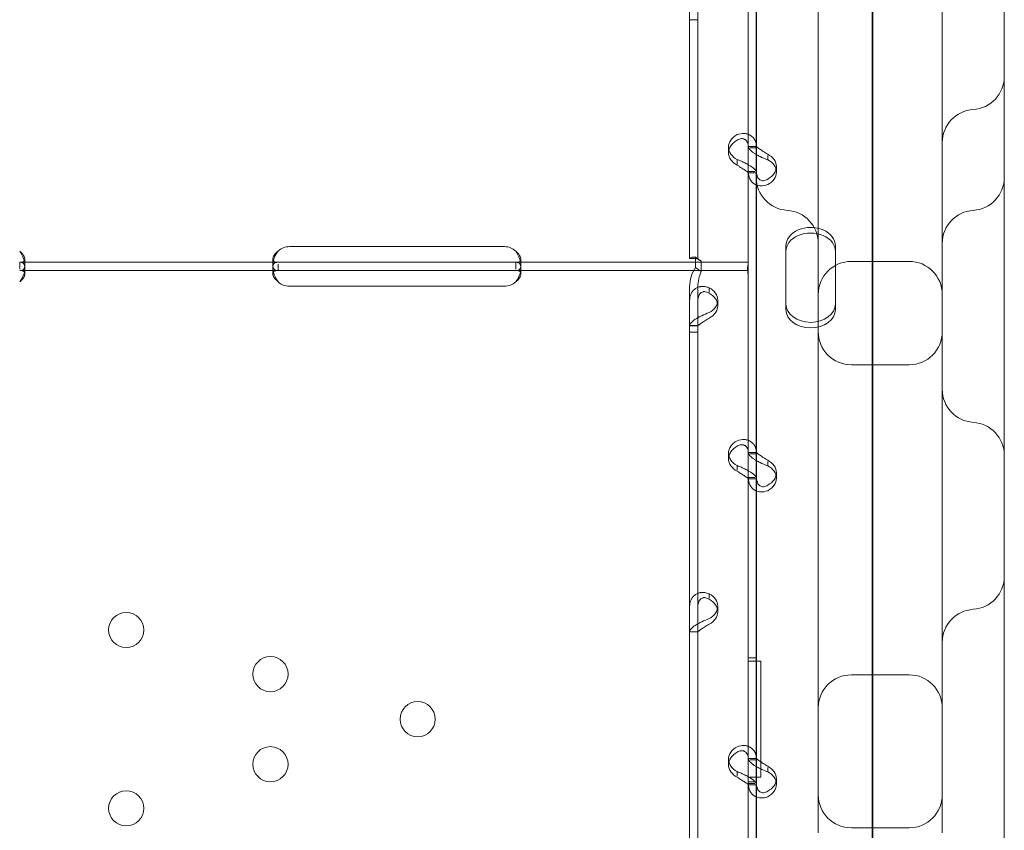
# Model space of a CAD drawing. Units: millimetres. Extents: x -95 to 16405, y -769 to 12000.
# Drawn here: x 8849 to 9087, y 5425 to 5621 of the extents above; entities that cross this region are included whole.
import ezdxf

# ---------------------------------------------------------------- set-up
doc = ezdxf.new("R2010")
doc.units = ezdxf.units.MM
doc.header["$MEASUREMENT"] = 0

msp = doc.modelspace()

# ---------------------------------------------------------------- linework, layer by layer
at = {"color": 0, "linetype": 'Continuous', "lineweight": 0}
for p, q in [((9055.05, 5130.77), (9055.05, 5991.09)), ((9054.89, 5962.7), (9054.89, 5140.61)), ((9026.89, 5836.26), (9026.89, 5223.69)), ((9086.89, 5243.59), (9086.89, 5808.75)), ((9010.77, 5764.18), (9010.77, 5563.18)), ((9012.77, 5764.18), (9012.77, 5563.18)), ((9041.89, 5733.03), (9041.89, 5424.24)), ((9071.89, 5424.24), (9071.89, 5733.03)), ((9024.96, 5658.17), (9024.96, 5590.18)), ((9026.96, 5658.17), (9026.96, 5590.18)), ((9024.96, 5656.7), (9024.96, 5564.92)), ((9010.77, 5620.88), (9012.77, 5620.88)), ((9020.17, 5590.08), (9020.17, 5588.73)), ((9026.96, 5590.22), (9024.96, 5590.22)), ((9024.96, 5590.18), (9024.96, 5584.16)), ((9025.33, 5589.93), (9026.96, 5589.93)), ((9026.96, 5590.18), (9026.96, 5584.16)), ((9029.66, 5588.08), (9029.66, 5587.02)), ((9022.26, 5587.07), (9022.26, 5585.97)), ((9024.96, 5584.16), (9026.54, 5584.16)), ((9024.96, 5584.16), (9024.96, 5516.17)), ((9026.96, 5583.87), (9024.96, 5583.87)), ((9026.96, 5584.16), (9026.96, 5516.17)), ((9031.75, 5585.36), (9031.75, 5584.01)), ((8913.96, 5566.01), (8965.96, 5566.01)), ((9024.96, 5564.92), (9024.96, 5560.22)), ((9034.05, 5564.86), (9034.05, 5566.2)), ((9034.05, 5564.86), (9034.05, 5550.8)), ((9046.05, 5564.86), (9046.05, 5566.2)), ((9046.05, 5550.8), (9046.05, 5564.86)), ((8911.21, 5562.22), (8848.71, 5562.22)), ((8848.71, 5562.22), (8848.71, 5560.56)), ((8849.96, 5563.01), (8849.96, 5561.59)), ((8909.96, 5561.6), (8909.96, 5563.01)), ((8913.96, 5562.22), (8911.21, 5562.22)), ((8911.21, 5560.22), (8911.21, 5561.8)), ((8965.96, 5562.22), (8913.96, 5562.22)), ((8968.71, 5562.22), (8965.96, 5562.22)), ((9024.96, 5562.22), (8968.71, 5562.22)), ((8968.71, 5562.22), (8968.71, 5560.56)), ((8969.96, 5563.01), (8969.96, 5561.59)), ((9010.77, 5563.18), (9010.77, 5563.18)), ((9012.77, 5563.18), (9010.77, 5563.18)), ((9011.77, 5563.18), (9010.77, 5563.18)), ((9012.15, 5563.46), (9012.15, 5560.94)), ((9013.56, 5562.51), (9012.15, 5563.46)), ((9012.77, 5563.18), (9012.77, 5563.18)), ((9013.56, 5562.51), (9013.56, 5559.99)), ((9049.89, 5562.45), (9063.89, 5562.45)), ((8911.21, 5560.22), (8848.71, 5560.22)), ((8849.96, 5560.83), (8849.96, 5559.42)), ((8909.96, 5559.43), (8909.96, 5560.85)), ((8913.96, 5560.22), (8911.21, 5560.22)), ((8965.96, 5560.22), (8913.96, 5560.22)), ((8968.71, 5560.22), (8965.96, 5560.22)), ((9024.96, 5560.22), (8968.71, 5560.22)), ((8969.96, 5560.83), (8969.96, 5559.42)), ((9013.56, 5559.99), (9012.15, 5560.94)), ((9024.96, 5560.22), (9024.96, 5557.52)), ((9024.96, 5557.52), (9024.96, 5465.73)), ((8965.96, 5556.42), (8913.96, 5556.42)), ((9010.77, 5556.34), (9010.77, 5545.35)), ((9012.77, 5556.34), (9012.77, 5545.35)), ((9015.47, 5554.98), (9015.47, 5556.08)), ((9017.57, 5553.07), (9017.57, 5551.73)), ((9010.77, 5546.9), (9012.41, 5546.9)), ((9010.77, 5546.86), (9012.77, 5546.86)), ((9010.77, 5545.35), (9010.77, 5344.35)), ((9012.77, 5545.35), (9010.77, 5545.35)), ((9012.77, 5545.35), (9012.77, 5344.35)), ((9063.89, 5537.45), (9049.89, 5537.45)), ((9020.17, 5516.06), (9020.17, 5514.72)), ((9026.96, 5516.2), (9024.96, 5516.2)), ((9024.96, 5516.17), (9024.96, 5510.15)), ((9025.33, 5515.91), (9026.96, 5515.91)), ((9026.96, 5516.17), (9026.96, 5510.15)), ((9029.66, 5514.07), (9029.66, 5513.01)), ((9022.26, 5513.05), (9022.26, 5511.95)), ((9024.96, 5510.15), (9026.54, 5510.15)), ((9024.96, 5510.15), (9024.96, 5442.15)), ((9026.96, 5509.86), (9024.96, 5509.86)), ((9026.96, 5510.15), (9026.96, 5442.15)), ((9031.75, 5511.34), (9031.75, 5510)), ((9015.47, 5480.97), (9015.47, 5482.07)), ((9017.57, 5479.06), (9017.57, 5477.71)), ((9010.77, 5472.88), (9012.41, 5472.88)), ((9010.77, 5472.85), (9012.77, 5472.85)), ((9024.96, 5466.59), (9026.96, 5466.59)), ((9024.96, 5466.58), (9026.96, 5466.58)), ((9024.96, 5465.73), (9024.96, 5465.73)), ((9024.96, 5465.73), (9027.96, 5465.73)), ((9027.96, 5465.73), (9027.96, 5437.72)), ((9063.89, 5462.45), (9049.89, 5462.45)), ((9020.17, 5442.05), (9020.17, 5440.7)), ((9026.96, 5442.19), (9024.96, 5442.19)), ((9024.96, 5442.15), (9024.96, 5436.13)), ((9025.33, 5441.9), (9026.96, 5441.9)), ((9026.96, 5442.15), (9026.96, 5436.13)), ((9022.26, 5439.04), (9022.26, 5437.94)), ((9029.66, 5440.05), (9029.66, 5438.99)), ((9024.96, 5437.72), (9024.96, 5437.72)), ((9024.96, 5437.72), (9024.96, 5345.94)), ((9027.96, 5437.72), (9024.96, 5437.72)), ((9024.96, 5436.59), (9026.96, 5436.59)), ((9024.96, 5436.58), (9026.96, 5436.58)), ((9024.96, 5436.13), (9026.54, 5436.13)), ((9024.96, 5436.13), (9024.96, 5368.14)), ((9026.96, 5435.84), (9024.96, 5435.84)), ((9026.96, 5436.13), (9026.96, 5368.14)), ((9031.75, 5437.33), (9031.75, 5435.98)), ((9049.89, 5425.45), (9063.89, 5425.45))]:
    msp.add_line(p, q, dxfattribs=at)
for centre in [(8874.47, 5473.31), (8909.37, 5462.62), (8944.96, 5451.73), (8909.37, 5440.83), (8874.47, 5430.15)]:
    msp.add_circle(centre, 4.25, dxfattribs=at)
for centre, radius, start, end in [((9078.89, 5607.16), 8, 273.5833, 0), ((9079.89, 5591.19), 8, 93.5833, 180), ((9034.89, 5582.77), 8, 180, 266.4167), ((9078.89, 5582.77), 8, 273.5833, 0), ((9033.89, 5566.8), 8, 0, 86.4167), ((9079.89, 5566.8), 8, 93.5833, 180), ((8913.96, 5562.01), 4, 90, 133.4068), ((8965.96, 5562.01), 4, 46.5932, 90), ((9049.89, 5554.45), 8, 90, 180), ((9063.89, 5554.45), 8, 0, 90), ((8913.96, 5560.42), 4, 226.5932, 270), ((8965.96, 5560.42), 4, 270, 313.4068), ((9049.89, 5545.45), 8, 180, 270), ((9063.89, 5545.45), 8, 270, 0), ((9079.89, 5531.5), 8, 180, 266.4167), ((9078.89, 5515.53), 8, 0, 86.4167), ((9078.89, 5486.28), 8, 273.5833, 0), ((9079.89, 5470.31), 8, 93.5833, 180), ((9049.89, 5454.45), 8, 90, 180), ((9063.89, 5454.45), 8, 0, 90), ((9049.89, 5433.45), 8, 180, 270), ((9063.89, 5433.45), 8, 270, 0)]:
    msp.add_arc(centre, radius, start, end, dxfattribs=at)
for centre, major_axis, start_param, end_param in [((9025.17, 5590.08), (5, 0), 2.190992, 4.092193), ((9025.17, 5588.73), (5, 0), 2.190992, 4.092193), ((9026.75, 5585.36), (5, 0), 5.332585, 7.233786), ((9026.75, 5584.01), (5, 0), 5.332585, 7.233786), ((9040.05, 5566.2), (6, 0), 0, 3.141593), ((9040.05, 5564.86), (6, 0), 0, 3.141593), ((9012.57, 5553.07), (5, 0), 5.332585, 7.233786), ((9012.57, 5551.73), (5, 0), 5.332585, 7.233786), ((9040.05, 5552.14), (6, 0), 3.141593, 6.283185), ((9040.05, 5550.8), (6, 0), 3.141593, 6.283185), ((9025.17, 5516.06), (5, 0), 2.190992, 4.092193), ((9025.17, 5514.72), (5, 0), 2.190992, 4.092193), ((9026.75, 5511.34), (5, 0), 5.332585, 7.233786), ((9026.75, 5510), (5, 0), 5.332585, 7.233786), ((9012.57, 5479.06), (5, 0), 5.332585, 7.233786), ((9012.57, 5477.71), (5, 0), 5.332585, 7.233786), ((9025.17, 5442.05), (5, 0), 2.190992, 4.092193), ((9025.17, 5440.7), (5, 0), 2.190992, 4.092193), ((9026.75, 5437.33), (5, 0), 5.332585, 7.233786), ((9026.75, 5435.98), (5, 0), 5.332585, 7.233786)]:
    msp.add_ellipse(centre, major_axis=major_axis, ratio=0.740139, start_param=start_param, end_param=end_param, dxfattribs=at)
for points, knots in [([(9022.26, 5593.09), (9022.86, 5593.32), (9023.46, 5593.41), (9024.31, 5593.35), (9024.59, 5593.3), (9024.91, 5593.19), (9025.01, 5593.16), (9025.1, 5593.12), (9025.16, 5593.09), (9025.2, 5593.07), (9025.36, 5592.99), (9025.48, 5592.92), (9025.83, 5592.69), (9026.03, 5592.5), (9026.29, 5592.2), (9026.37, 5592.09), (9026.45, 5591.95), (9026.48, 5591.91), (9026.5, 5591.86), (9026.52, 5591.84), (9026.52, 5591.83), (9026.53, 5591.82), (9026.55, 5591.78), (9026.58, 5591.72), (9026.69, 5591.48), (9026.78, 5591.24), (9026.92, 5590.65), (9026.96, 5590.31), (9026.96, 5589.93)], [0, 0, 0, 0, 0.25, 0.25, 0.375, 0.375, 0.40625, 0.421875, 0.421875, 0.4375, 0.4375, 0.5, 0.5, 0.625, 0.625, 0.6875, 0.6875, 0.703125, 0.710938, 0.710938, 0.714844, 0.714844, 0.71875, 0.75, 0.75, 0.875, 0.875, 1, 1, 1, 1]), ([(9022.26, 5591.74), (9022.6, 5591.97), (9022.95, 5592.1), (9023.44, 5592.14), (9023.6, 5592.13), (9023.78, 5592.08), (9023.82, 5592.07), (9023.87, 5592.05), (9023.89, 5592.04), (9023.93, 5592.03), (9023.95, 5592.02), (9024.04, 5591.98), (9024.11, 5591.94), (9024.31, 5591.81), (9024.43, 5591.7), (9024.57, 5591.5), (9024.62, 5591.43), (9024.67, 5591.34), (9024.68, 5591.32), (9024.69, 5591.29), (9024.7, 5591.28), (9024.7, 5591.27), (9024.71, 5591.26), (9024.71, 5591.26), (9024.71, 5591.25), (9024.73, 5591.22), (9024.74, 5591.19), (9024.81, 5591.03), (9024.86, 5590.86), (9024.93, 5590.49), (9024.95, 5590.31), (9024.96, 5590.1)], [0, 0, 0, 0, 0.25, 0.25, 0.375, 0.375, 0.40625, 0.40625, 0.421875, 0.421875, 0.4375, 0.4375, 0.5, 0.5, 0.625, 0.625, 0.6875, 0.6875, 0.703125, 0.703125, 0.7109375, 0.7109375, 0.7148438, 0.7148438, 0.71875, 0.71875, 0.75, 0.75, 0.875, 0.875, 0.9728649, 0.9728649, 0.9728649, 0.9728649]), ([(9024.96, 5590.18), (9024.96, 5590.02), (9025.07, 5589.79), (9025.51, 5589.27), (9025.85, 5588.97), (9026.46, 5588.54), (9026.67, 5588.41), (9026.89, 5588.28)], [0, 0, 0, 0, 0.25, 0.25, 0.5, 0.5, 0.6109469, 0.6109469, 0.6109469, 0.6109469]), ([(9026.89, 5588.28), (9027.17, 5588.11), (9027.48, 5587.95), (9028.38, 5587.51), (9029.01, 5587.25), (9029.66, 5587.02)], [0.6109469, 0.6109469, 0.6109469, 0.6109469, 0.75, 0.75, 1, 1, 1, 1]), ([(9026.96, 5590.18), (9026.96, 5590.18), (9027.02, 5590.13), (9027.28, 5589.92), (9027.47, 5589.78), (9027.96, 5589.43), (9028.26, 5589.24), (9028.92, 5588.82), (9029.29, 5588.59), (9029.66, 5588.37)], [0, 0, 0, 0, 0.25, 0.25, 0.5, 0.5, 0.75, 0.75, 1, 1, 1, 1]), ([(9024.96, 5585.83), (9024.91, 5585.86), (9024.87, 5585.88), (9024.69, 5585.98), (9024.55, 5586.05), (9024.39, 5586.13), (9024.33, 5586.16), (9024.28, 5586.18), (9024.26, 5586.2), (9024.25, 5586.2), (9024.24, 5586.21), (9024.18, 5586.23), (9024.12, 5586.26), (9023.85, 5586.4), (9023.59, 5586.53), (9022.98, 5586.79), (9022.64, 5586.94), (9022.26, 5587.07)], [0.6030135, 0.6030135, 0.6030135, 0.6030135, 0.625, 0.625, 0.6875, 0.6875, 0.703125, 0.7109375, 0.7109375, 0.7148438, 0.7148438, 0.71875, 0.75, 0.75, 0.875, 0.875, 1, 1, 1, 1]), ([(9024.96, 5583.91), (9024.94, 5583.92), (9024.88, 5583.98), (9024.7, 5584.12), (9024.61, 5584.19), (9024.49, 5584.28), (9024.47, 5584.3), (9024.43, 5584.32), (9024.41, 5584.33), (9024.38, 5584.35), (9024.37, 5584.36), (9024.29, 5584.42), (9024.23, 5584.46), (9024.03, 5584.59), (9023.88, 5584.69), (9023.66, 5584.83), (9023.58, 5584.87), (9023.48, 5584.93), (9023.46, 5584.95), (9023.43, 5584.96), (9023.42, 5584.97), (9023.41, 5584.98), (9023.4, 5584.98), (9023.4, 5584.99), (9023.39, 5584.99), (9023.36, 5585.01), (9023.33, 5585.03), (9023.17, 5585.13), (9023.02, 5585.23), (9022.68, 5585.46), (9022.48, 5585.59), (9022.26, 5585.72)], [0.033809, 0.033809, 0.033809, 0.033809, 0.25, 0.25, 0.375, 0.375, 0.40625, 0.40625, 0.421875, 0.421875, 0.4375, 0.4375, 0.5, 0.5, 0.625, 0.625, 0.6875, 0.6875, 0.703125, 0.703125, 0.7109375, 0.7109375, 0.7148438, 0.7148438, 0.71875, 0.71875, 0.75, 0.75, 0.875, 0.875, 1, 1, 1, 1]), ([(9026.96, 5583.91), (9026.96, 5584.08), (9026.85, 5584.31), (9026.5, 5584.71), (9026.36, 5584.85), (9026.14, 5585.04), (9026.08, 5585.09), (9026.01, 5585.15), (9025.96, 5585.18), (9025.93, 5585.2), (9025.8, 5585.3), (9025.69, 5585.38), (9025.38, 5585.59), (9025.17, 5585.71), (9024.96, 5585.83)], [0, 0, 0, 0, 0.25, 0.25, 0.375, 0.375, 0.40625, 0.421875, 0.421875, 0.4375, 0.4375, 0.5, 0.5, 0.6024372, 0.6024372, 0.6024372, 0.6024372]), ([(9026.89, 5580.95), (9026.72, 5581.02), (9026.56, 5581.1), (9025.96, 5581.49), (9025.6, 5581.89), (9025.1, 5582.9), (9024.96, 5583.5), (9024.96, 5584.16)], [0.4133358, 0.4133358, 0.4133358, 0.4133358, 0.5, 0.5, 0.75, 0.75, 1, 1, 1, 1]), ([(9029.66, 5582.34), (9029.33, 5582.12), (9028.99, 5581.99), (9028.34, 5581.93), (9028.04, 5582), (9027.54, 5582.33), (9027.33, 5582.59), (9027.04, 5583.27), (9026.96, 5583.68), (9026.96, 5584.16)], [0, 0, 0, 0, 0.25, 0.25, 0.5, 0.5, 0.75, 0.75, 1, 1, 1, 1]), ([(9029.66, 5581), (9029.08, 5580.77), (9028.48, 5580.68), (9027.56, 5580.73), (9027.21, 5580.81), (9026.89, 5580.95)], [0, 0, 0, 0, 0.25, 0.25, 0.4133358, 0.4133358, 0.4133358, 0.4133358]), ([(8848.71, 5560.22), (8849.12, 5560.22), (8849.44, 5560.3), (8849.75, 5560.63), (8849.83, 5560.77), (8849.9, 5561.04), (8849.92, 5561.14), (8849.94, 5561.3), (8849.95, 5561.35), (8849.95, 5561.44), (8849.95, 5561.47), (8849.96, 5561.52), (8849.96, 5561.53), (8849.96, 5561.55), (8849.96, 5561.56), (8849.96, 5561.58), (8849.96, 5561.59), (8849.96, 5562.04), (8849.85, 5562.58), (8849.43, 5563.72), (8849.12, 5564.33), (8848.71, 5564.92)], [0, 0, 0, 0, 0.25, 0.25, 0.375, 0.375, 0.4375, 0.4375, 0.46875, 0.46875, 0.484375, 0.484375, 0.492188, 0.492188, 0.496094, 0.496094, 0.5, 0.5, 0.75, 0.75, 1, 1, 1, 1]), ([(8849.83, 5562.55), (8849.85, 5562.58), (8849.86, 5562.61), (8849.9, 5562.69), (8849.92, 5562.74), (8849.94, 5562.84), (8849.95, 5562.89), (8849.95, 5562.95), (8849.96, 5562.97), (8849.96, 5562.99), (8849.96, 5563), (8849.96, 5563.27), (8849.85, 5563.57), (8849.43, 5564.23), (8849.12, 5564.58), (8848.71, 5564.92)], [0.3385106, 0.3385106, 0.3385106, 0.3385106, 0.375, 0.375, 0.4375, 0.4375, 0.46875, 0.484375, 0.4921875, 0.4921875, 0.5, 0.5, 0.75, 0.75, 1, 1, 1, 1]), ([(8911.21, 5564.92), (8910.79, 5564.4), (8910.48, 5563.83), (8910.17, 5562.97), (8910.09, 5562.68), (8910.01, 5562.26), (8909.99, 5562.12), (8909.97, 5561.92), (8909.97, 5561.85), (8909.96, 5561.76), (8909.96, 5561.72), (8909.96, 5561.68), (8909.96, 5561.66), (8909.96, 5561.64), (8909.96, 5561.63), (8909.96, 5561.61), (8909.96, 5561.6), (8909.96, 5561.14), (8910.06, 5560.79), (8910.48, 5560.33), (8910.79, 5560.22), (8911.21, 5560.22)], [0, 0, 0, 0, 0.25, 0.25, 0.375, 0.375, 0.4375, 0.4375, 0.46875, 0.46875, 0.484375, 0.484375, 0.492188, 0.492188, 0.496094, 0.496094, 0.5, 0.5, 0.75, 0.75, 1, 1, 1, 1]), ([(8911.21, 5564.92), (8910.79, 5564.62), (8910.48, 5564.3), (8910.17, 5563.8), (8910.09, 5563.63), (8910.01, 5563.39), (8909.99, 5563.31), (8909.97, 5563.2), (8909.96, 5563.14), (8909.96, 5563.07), (8909.96, 5563.05), (8909.96, 5563.03), (8909.96, 5563.02), (8909.96, 5562.85), (8910, 5562.71), (8910.08, 5562.6)], [0, 0, 0, 0, 0.25, 0.25, 0.375, 0.375, 0.4375, 0.4375, 0.46875, 0.484375, 0.4921875, 0.4921875, 0.5, 0.5, 0.6532688, 0.6532688, 0.6532688, 0.6532688]), ([(8968.71, 5560.22), (8969.12, 5560.22), (8969.44, 5560.3), (8969.75, 5560.63), (8969.83, 5560.77), (8969.9, 5561.04), (8969.92, 5561.14), (8969.94, 5561.3), (8969.95, 5561.35), (8969.95, 5561.44), (8969.95, 5561.47), (8969.96, 5561.52), (8969.96, 5561.53), (8969.96, 5561.55), (8969.96, 5561.56), (8969.96, 5561.58), (8969.96, 5561.59), (8969.96, 5562.04), (8969.85, 5562.58), (8969.43, 5563.72), (8969.12, 5564.33), (8968.71, 5564.92)], [0, 0, 0, 0, 0.25, 0.25, 0.375, 0.375, 0.4375, 0.4375, 0.46875, 0.46875, 0.484375, 0.484375, 0.492188, 0.492188, 0.496094, 0.496094, 0.5, 0.5, 0.75, 0.75, 1, 1, 1, 1]), ([(8969.83, 5562.55), (8969.85, 5562.58), (8969.86, 5562.61), (8969.9, 5562.69), (8969.92, 5562.74), (8969.94, 5562.84), (8969.95, 5562.89), (8969.95, 5562.95), (8969.96, 5562.97), (8969.96, 5562.99), (8969.96, 5563), (8969.96, 5563.27), (8969.85, 5563.57), (8969.43, 5564.23), (8969.12, 5564.58), (8968.71, 5564.92)], [0.3385106, 0.3385106, 0.3385106, 0.3385106, 0.375, 0.375, 0.4375, 0.4375, 0.46875, 0.484375, 0.4921875, 0.4921875, 0.5, 0.5, 0.75, 0.75, 1, 1, 1, 1]), ([(8848.71, 5562.22), (8849.12, 5562.22), (8849.44, 5562.27), (8849.72, 5562.44), (8849.78, 5562.49), (8849.83, 5562.55)], [0, 0, 0, 0, 0.25, 0.25, 0.3385106, 0.3385106, 0.3385106, 0.3385106]), ([(8849.84, 5559.86), (8849.86, 5559.92), (8849.87, 5559.98), (8849.9, 5560.17), (8849.92, 5560.31), (8849.95, 5560.58), (8849.96, 5560.71), (8849.96, 5561.09), (8849.93, 5561.3), (8849.85, 5561.57), (8849.82, 5561.65), (8849.77, 5561.75), (8849.74, 5561.8), (8849.7, 5561.85), (8849.68, 5561.88), (8849.67, 5561.89), (8849.66, 5561.9), (8849.66, 5561.9), (8849.66, 5561.9), (8849.58, 5561.98), (8849.46, 5562.06), (8849.15, 5562.18), (8848.95, 5562.22), (8848.71, 5562.22)], [0.3487472, 0.3487472, 0.3487472, 0.3487472, 0.375, 0.375, 0.4375, 0.4375, 0.5, 0.5, 0.625, 0.625, 0.6875, 0.6875, 0.71875, 0.734375, 0.7421875, 0.7460937, 0.7480469, 0.7480469, 0.75, 0.75, 0.875, 0.875, 1, 1, 1, 1]), ([(8911.21, 5562.22), (8910.79, 5562.22), (8910.48, 5562.13), (8910.17, 5561.81), (8910.09, 5561.67), (8910.01, 5561.4), (8909.99, 5561.3), (8909.96, 5561.09), (8909.96, 5560.97), (8909.96, 5560.59), (8909.98, 5560.32), (8910.05, 5559.99), (8910.06, 5559.92), (8910.07, 5559.86)], [0, 0, 0, 0, 0.25, 0.25, 0.375, 0.375, 0.4375, 0.4375, 0.5, 0.5, 0.625, 0.625, 0.6532396, 0.6532396, 0.6532396, 0.6532396]), ([(8910.08, 5562.6), (8910.13, 5562.53), (8910.19, 5562.47), (8910.48, 5562.28), (8910.79, 5562.22), (8911.21, 5562.22)], [0.6532688, 0.6532688, 0.6532688, 0.6532688, 0.75, 0.75, 1, 1, 1, 1]), ([(8968.71, 5562.22), (8969.12, 5562.22), (8969.44, 5562.27), (8969.72, 5562.44), (8969.78, 5562.49), (8969.83, 5562.55)], [0, 0, 0, 0, 0.25, 0.25, 0.3385106, 0.3385106, 0.3385106, 0.3385106]), ([(8969.84, 5559.86), (8969.86, 5559.92), (8969.87, 5559.98), (8969.9, 5560.17), (8969.92, 5560.31), (8969.95, 5560.58), (8969.96, 5560.71), (8969.96, 5561.09), (8969.93, 5561.3), (8969.85, 5561.57), (8969.82, 5561.65), (8969.77, 5561.75), (8969.74, 5561.8), (8969.7, 5561.85), (8969.68, 5561.88), (8969.67, 5561.89), (8969.66, 5561.9), (8969.66, 5561.9), (8969.66, 5561.9), (8969.58, 5561.98), (8969.46, 5562.06), (8969.15, 5562.18), (8968.95, 5562.22), (8968.71, 5562.22)], [0.3487472, 0.3487472, 0.3487472, 0.3487472, 0.375, 0.375, 0.4375, 0.4375, 0.5, 0.5, 0.625, 0.625, 0.6875, 0.6875, 0.71875, 0.734375, 0.7421875, 0.7460937, 0.7480469, 0.7480469, 0.75, 0.75, 0.875, 0.875, 1, 1, 1, 1]), ([(9010.77, 5563.18), (9010.77, 5563.27), (9010.9, 5563.36), (9011.37, 5563.47), (9011.71, 5563.49), (9012.15, 5563.46)], [0, 0, 0, 0, 0.5, 0.5, 1, 1, 1, 1]), ([(9013.5, 5562.55), (9013.24, 5562.72), (9012.97, 5562.85), (9012.5, 5563.03), (9012.29, 5563.09), (9011.97, 5563.16), (9011.86, 5563.17), (9011.78, 5563.18), (9011.77, 5563.18), (9011.77, 5563.18), (9011.77, 5563.18), (9011.77, 5563.18)], [0, 0, 0, 0, 1.084101, 1.084101, 2.177212, 2.177212, 3.265638, 3.265638, 3.748354, 3.748354, 3.753379, 3.753379, 3.753379, 3.753379]), ([(9012.77, 5563.18), (9012.77, 5563.09), (9012.84, 5563), (9013.11, 5562.79), (9013.31, 5562.67), (9013.56, 5562.51)], [0, 0, 0, 0, 0.5, 0.5, 1, 1, 1, 1]), ([(9024.96, 5558.21), (9024.96, 5558.25), (9024.95, 5558.3), (9024.94, 5558.63), (9024.92, 5558.91), (9024.87, 5559.47), (9024.84, 5559.74), (9024.8, 5560.24), (9024.8, 5560.47), (9024.8, 5560.89), (9024.8, 5561.08), (9024.84, 5561.44), (9024.87, 5561.6), (9024.92, 5561.86), (9024.94, 5561.97), (9024.95, 5562.06), (9024.96, 5562.07), (9024.96, 5562.08)], [5.784405, 5.784405, 5.784405, 5.784405, 5.906135, 5.906135, 6.751084, 6.751084, 7.596033, 7.596033, 8.440982, 8.440982, 9.285932, 9.285932, 10.130881, 10.130881, 10.97583, 10.97583, 11.09756, 11.09756, 11.09756, 11.09756]), ([(8848.71, 5557.52), (8849.12, 5557.81), (8849.44, 5558.14), (8849.75, 5558.64), (8849.83, 5558.8), (8849.9, 5559.04), (8849.92, 5559.12), (8849.95, 5559.28), (8849.96, 5559.35), (8849.96, 5559.57), (8849.93, 5559.69), (8849.85, 5559.84), (8849.82, 5559.89), (8849.77, 5559.95), (8849.75, 5559.97), (8849.71, 5560), (8849.7, 5560), (8849.68, 5560.02), (8849.68, 5560.02), (8849.67, 5560.03), (8849.67, 5560.03), (8849.66, 5560.03), (8849.66, 5560.03), (8849.66, 5560.04), (8849.66, 5560.04), (8849.58, 5560.08), (8849.46, 5560.13), (8849.15, 5560.2), (8848.95, 5560.22), (8848.71, 5560.22)], [0, 0, 0, 0, 0.25, 0.25, 0.375, 0.375, 0.4375, 0.4375, 0.5, 0.5, 0.625, 0.625, 0.6875, 0.6875, 0.71875, 0.71875, 0.734375, 0.734375, 0.742188, 0.742188, 0.746094, 0.746094, 0.748047, 0.748047, 0.75, 0.75, 0.875, 0.875, 1, 1, 1, 1]), ([(8848.71, 5557.52), (8849.12, 5558.03), (8849.44, 5558.6), (8849.73, 5559.41), (8849.79, 5559.63), (8849.84, 5559.86)], [0, 0, 0, 0, 0.25, 0.25, 0.3487472, 0.3487472, 0.3487472, 0.3487472]), ([(8911.21, 5560.22), (8910.79, 5560.22), (8910.48, 5560.17), (8910.17, 5559.98), (8910.09, 5559.9), (8910.01, 5559.75), (8909.99, 5559.69), (8909.96, 5559.57), (8909.96, 5559.5), (8909.96, 5559.28), (8909.98, 5559.13), (8910.06, 5558.89), (8910.09, 5558.81), (8910.15, 5558.69), (8910.17, 5558.65), (8910.2, 5558.59), (8910.21, 5558.57), (8910.23, 5558.54), (8910.24, 5558.53), (8910.24, 5558.51), (8910.25, 5558.51), (8910.25, 5558.5), (8910.25, 5558.5), (8910.26, 5558.49), (8910.26, 5558.49), (8910.33, 5558.37), (8910.45, 5558.23), (8910.77, 5557.91), (8910.97, 5557.72), (8911.21, 5557.52)], [0, 0, 0, 0, 0.25, 0.25, 0.375, 0.375, 0.4375, 0.4375, 0.5, 0.5, 0.625, 0.625, 0.6875, 0.6875, 0.71875, 0.71875, 0.734375, 0.734375, 0.742188, 0.742188, 0.746094, 0.746094, 0.748047, 0.748047, 0.75, 0.75, 0.875, 0.875, 1, 1, 1, 1]), ([(8910.07, 5559.86), (8910.09, 5559.78), (8910.11, 5559.71), (8910.15, 5559.56), (8910.18, 5559.46), (8910.22, 5559.33), (8910.24, 5559.27), (8910.25, 5559.24), (8910.25, 5559.23), (8910.26, 5559.22), (8910.26, 5559.21), (8910.33, 5559), (8910.45, 5558.76), (8910.77, 5558.19), (8910.97, 5557.87), (8911.21, 5557.52)], [0.6532396, 0.6532396, 0.6532396, 0.6532396, 0.6875, 0.6875, 0.71875, 0.734375, 0.7421875, 0.7460937, 0.7480469, 0.7480469, 0.75, 0.75, 0.875, 0.875, 1, 1, 1, 1]), ([(8968.71, 5557.52), (8969.12, 5557.81), (8969.44, 5558.14), (8969.75, 5558.64), (8969.83, 5558.8), (8969.9, 5559.04), (8969.92, 5559.12), (8969.95, 5559.28), (8969.96, 5559.35), (8969.96, 5559.57), (8969.93, 5559.69), (8969.85, 5559.84), (8969.82, 5559.89), (8969.77, 5559.95), (8969.75, 5559.97), (8969.71, 5560), (8969.7, 5560), (8969.68, 5560.02), (8969.68, 5560.02), (8969.67, 5560.03), (8969.67, 5560.03), (8969.66, 5560.03), (8969.66, 5560.03), (8969.66, 5560.04), (8969.66, 5560.04), (8969.58, 5560.08), (8969.46, 5560.13), (8969.15, 5560.2), (8968.95, 5560.22), (8968.71, 5560.22)], [0, 0, 0, 0, 0.25, 0.25, 0.375, 0.375, 0.4375, 0.4375, 0.5, 0.5, 0.625, 0.625, 0.6875, 0.6875, 0.71875, 0.71875, 0.734375, 0.734375, 0.742188, 0.742188, 0.746094, 0.746094, 0.748047, 0.748047, 0.75, 0.75, 0.875, 0.875, 1, 1, 1, 1]), ([(8968.71, 5557.52), (8969.12, 5558.03), (8969.44, 5558.6), (8969.73, 5559.41), (8969.79, 5559.63), (8969.84, 5559.86)], [0, 0, 0, 0, 0.25, 0.25, 0.3487472, 0.3487472, 0.3487472, 0.3487472]), ([(9012.15, 5560.94), (9011.71, 5560.25), (9011.37, 5559.51), (9010.9, 5557.95), (9010.77, 5557.15), (9010.77, 5556.34)], [0, 0, 0, 0, 0.5, 0.5, 1, 1, 1, 1]), ([(9013.56, 5559.99), (9013.31, 5559.43), (9013.11, 5558.83), (9012.84, 5557.6), (9012.77, 5556.97), (9012.77, 5556.34)], [0, 0, 0, 0, 0.5, 0.5, 1, 1, 1, 1]), ([(9010.77, 5552.92), (9010.77, 5553.55), (9010.89, 5554.13), (9011.23, 5554.88), (9011.38, 5555.1), (9011.59, 5555.36), (9011.66, 5555.43), (9011.73, 5555.5), (9011.78, 5555.55), (9011.8, 5555.57), (9011.93, 5555.69), (9012.05, 5555.78), (9012.4, 5556.01), (9012.65, 5556.13), (9013.05, 5556.26), (9013.18, 5556.3), (9013.35, 5556.33), (9013.4, 5556.34), (9013.45, 5556.35), (9013.48, 5556.35), (9013.49, 5556.35), (9013.5, 5556.36), (9013.55, 5556.36), (9013.61, 5556.37), (9013.89, 5556.39), (9014.15, 5556.38), (9014.75, 5556.29), (9015.09, 5556.21), (9015.47, 5556.08)], [0, 0, 0, 0, 0.25, 0.25, 0.375, 0.375, 0.40625, 0.421875, 0.421875, 0.4375, 0.4375, 0.5, 0.5, 0.625, 0.625, 0.6875, 0.6875, 0.703125, 0.710937, 0.710937, 0.714844, 0.714844, 0.71875, 0.75, 0.75, 0.875, 0.875, 1, 1, 1, 1]), ([(9012.77, 5552.92), (9012.77, 5553.38), (9012.84, 5553.79), (9013.04, 5554.29), (9013.12, 5554.44), (9013.24, 5554.6), (9013.27, 5554.63), (9013.31, 5554.67), (9013.32, 5554.69), (9013.35, 5554.72), (9013.36, 5554.73), (9013.44, 5554.8), (9013.5, 5554.86), (9013.71, 5554.99), (9013.85, 5555.06), (9014.08, 5555.11), (9014.15, 5555.13), (9014.25, 5555.13), (9014.27, 5555.13), (9014.3, 5555.13), (9014.31, 5555.14), (9014.33, 5555.14), (9014.33, 5555.14), (9014.34, 5555.14), (9014.34, 5555.14), (9014.37, 5555.14), (9014.4, 5555.13), (9014.56, 5555.12), (9014.71, 5555.09), (9015.06, 5554.96), (9015.25, 5554.87), (9015.47, 5554.74)], [0, 0, 0, 0, 0.25, 0.25, 0.375, 0.375, 0.40625, 0.40625, 0.421875, 0.421875, 0.4375, 0.4375, 0.5, 0.5, 0.625, 0.625, 0.6875, 0.6875, 0.703125, 0.703125, 0.710938, 0.710938, 0.714844, 0.714844, 0.71875, 0.71875, 0.75, 0.75, 0.875, 0.875, 1, 1, 1, 1]), ([(9015.47, 5550.06), (9014.88, 5549.83), (9014.27, 5549.58), (9013.42, 5549.17), (9013.15, 5549.04), (9012.82, 5548.86), (9012.73, 5548.8), (9012.63, 5548.75), (9012.57, 5548.71), (9012.54, 5548.69), (9012.37, 5548.59), (9012.25, 5548.51), (9011.9, 5548.28), (9011.7, 5548.12), (9011.45, 5547.9), (9011.37, 5547.82), (9011.28, 5547.74), (9011.25, 5547.71), (9011.23, 5547.68), (9011.22, 5547.67), (9011.21, 5547.67), (9011.21, 5547.66), (9011.18, 5547.63), (9011.16, 5547.6), (9011.04, 5547.48), (9010.95, 5547.37), (9010.82, 5547.14), (9010.77, 5547.02), (9010.77, 5546.9)], [0, 0, 0, 0, 0.25, 0.25, 0.375, 0.375, 0.40625, 0.421875, 0.421875, 0.4375, 0.4375, 0.5, 0.5, 0.625, 0.625, 0.6875, 0.6875, 0.703125, 0.710937, 0.710937, 0.714844, 0.714844, 0.71875, 0.75, 0.75, 0.875, 0.875, 1, 1, 1, 1]), ([(9015.47, 5548.71), (9015.13, 5548.48), (9014.78, 5548.27), (9014.29, 5547.96), (9014.14, 5547.86), (9013.95, 5547.75), (9013.91, 5547.72), (9013.86, 5547.69), (9013.84, 5547.68), (9013.81, 5547.65), (9013.79, 5547.64), (9013.69, 5547.58), (9013.62, 5547.53), (9013.42, 5547.4), (9013.31, 5547.31), (9013.16, 5547.2), (9013.11, 5547.17), (9013.06, 5547.13), (9013.05, 5547.12), (9013.04, 5547.11), (9013.04, 5547.11), (9013.03, 5547.1), (9013.03, 5547.1), (9013.02, 5547.1), (9013.02, 5547.09), (9013.01, 5547.08), (9012.99, 5547.07), (9012.93, 5547.02), (9012.88, 5546.99), (9012.8, 5546.94), (9012.77, 5546.91), (9012.77, 5546.9)], [0, 0, 0, 0, 0.25, 0.25, 0.375, 0.375, 0.40625, 0.40625, 0.421875, 0.421875, 0.4375, 0.4375, 0.5, 0.5, 0.625, 0.625, 0.6875, 0.6875, 0.703125, 0.703125, 0.710938, 0.710938, 0.714844, 0.714844, 0.71875, 0.71875, 0.75, 0.75, 0.875, 0.875, 1, 1, 1, 1]), ([(9022.26, 5519.08), (9022.86, 5519.31), (9023.46, 5519.4), (9024.31, 5519.34), (9024.59, 5519.29), (9024.91, 5519.18), (9025.01, 5519.14), (9025.1, 5519.1), (9025.16, 5519.07), (9025.2, 5519.06), (9025.36, 5518.98), (9025.48, 5518.91), (9025.83, 5518.67), (9026.03, 5518.49), (9026.29, 5518.18), (9026.37, 5518.07), (9026.45, 5517.93), (9026.48, 5517.89), (9026.5, 5517.85), (9026.52, 5517.83), (9026.52, 5517.82), (9026.53, 5517.81), (9026.55, 5517.76), (9026.58, 5517.71), (9026.69, 5517.47), (9026.78, 5517.22), (9026.92, 5516.64), (9026.96, 5516.3), (9026.96, 5515.91)], [0, 0, 0, 0, 0.25, 0.25, 0.375, 0.375, 0.40625, 0.421875, 0.421875, 0.4375, 0.4375, 0.5, 0.5, 0.625, 0.625, 0.6875, 0.6875, 0.703125, 0.710938, 0.710938, 0.714844, 0.714844, 0.71875, 0.75, 0.75, 0.875, 0.875, 1, 1, 1, 1]), ([(9022.26, 5517.73), (9022.6, 5517.96), (9022.95, 5518.09), (9023.44, 5518.13), (9023.6, 5518.11), (9023.78, 5518.07), (9023.82, 5518.06), (9023.87, 5518.04), (9023.89, 5518.03), (9023.93, 5518.02), (9023.95, 5518.01), (9024.04, 5517.97), (9024.11, 5517.93), (9024.31, 5517.79), (9024.43, 5517.68), (9024.57, 5517.49), (9024.62, 5517.42), (9024.67, 5517.33), (9024.68, 5517.31), (9024.69, 5517.28), (9024.7, 5517.27), (9024.7, 5517.26), (9024.71, 5517.25), (9024.71, 5517.24), (9024.71, 5517.24), (9024.73, 5517.21), (9024.74, 5517.18), (9024.81, 5517.01), (9024.86, 5516.84), (9024.93, 5516.48), (9024.95, 5516.3), (9024.96, 5516.09)], [0, 0, 0, 0, 0.25, 0.25, 0.375, 0.375, 0.40625, 0.40625, 0.421875, 0.421875, 0.4375, 0.4375, 0.5, 0.5, 0.625, 0.625, 0.6875, 0.6875, 0.703125, 0.703125, 0.7109375, 0.7109375, 0.7148438, 0.7148438, 0.71875, 0.71875, 0.75, 0.75, 0.875, 0.875, 0.9728649, 0.9728649, 0.9728649, 0.9728649]), ([(9024.96, 5516.17), (9024.96, 5516), (9025.07, 5515.78), (9025.51, 5515.25), (9025.85, 5514.96), (9026.46, 5514.53), (9026.67, 5514.39), (9026.89, 5514.26)], [0, 0, 0, 0, 0.25, 0.25, 0.5, 0.5, 0.6109469, 0.6109469, 0.6109469, 0.6109469]), ([(9026.89, 5514.26), (9027.17, 5514.1), (9027.48, 5513.93), (9028.38, 5513.5), (9029.01, 5513.24), (9029.66, 5513.01)], [0.6109469, 0.6109469, 0.6109469, 0.6109469, 0.75, 0.75, 1, 1, 1, 1]), ([(9026.96, 5516.17), (9026.96, 5516.17), (9027.02, 5516.11), (9027.28, 5515.91), (9027.47, 5515.76), (9027.96, 5515.42), (9028.26, 5515.22), (9028.92, 5514.8), (9029.29, 5514.58), (9029.66, 5514.35)], [0, 0, 0, 0, 0.25, 0.25, 0.5, 0.5, 0.75, 0.75, 1, 1, 1, 1]), ([(9024.96, 5511.82), (9024.91, 5511.84), (9024.87, 5511.87), (9024.69, 5511.96), (9024.55, 5512.03), (9024.39, 5512.12), (9024.33, 5512.14), (9024.28, 5512.17), (9024.26, 5512.18), (9024.25, 5512.19), (9024.24, 5512.19), (9024.18, 5512.22), (9024.12, 5512.25), (9023.85, 5512.39), (9023.59, 5512.51), (9022.98, 5512.78), (9022.64, 5512.92), (9022.26, 5513.05)], [0.6030135, 0.6030135, 0.6030135, 0.6030135, 0.625, 0.625, 0.6875, 0.6875, 0.703125, 0.7109375, 0.7109375, 0.7148438, 0.7148438, 0.71875, 0.75, 0.75, 0.875, 0.875, 1, 1, 1, 1]), ([(9024.96, 5509.89), (9024.94, 5509.91), (9024.88, 5509.97), (9024.7, 5510.11), (9024.61, 5510.17), (9024.49, 5510.26), (9024.47, 5510.28), (9024.43, 5510.31), (9024.41, 5510.32), (9024.38, 5510.34), (9024.37, 5510.35), (9024.29, 5510.4), (9024.23, 5510.45), (9024.03, 5510.58), (9023.88, 5510.67), (9023.66, 5510.81), (9023.58, 5510.86), (9023.48, 5510.92), (9023.46, 5510.93), (9023.43, 5510.95), (9023.42, 5510.96), (9023.41, 5510.96), (9023.4, 5510.97), (9023.4, 5510.97), (9023.39, 5510.98), (9023.36, 5511), (9023.33, 5511.01), (9023.17, 5511.12), (9023.02, 5511.22), (9022.68, 5511.45), (9022.48, 5511.58), (9022.26, 5511.71)], [0.033809, 0.033809, 0.033809, 0.033809, 0.25, 0.25, 0.375, 0.375, 0.40625, 0.40625, 0.421875, 0.421875, 0.4375, 0.4375, 0.5, 0.5, 0.625, 0.625, 0.6875, 0.6875, 0.703125, 0.703125, 0.7109375, 0.7109375, 0.7148438, 0.7148438, 0.71875, 0.71875, 0.75, 0.75, 0.875, 0.875, 1, 1, 1, 1]), ([(9026.96, 5509.89), (9026.96, 5510.06), (9026.85, 5510.3), (9026.5, 5510.7), (9026.36, 5510.84), (9026.14, 5511.02), (9026.08, 5511.08), (9026.01, 5511.13), (9025.96, 5511.17), (9025.93, 5511.19), (9025.8, 5511.29), (9025.69, 5511.37), (9025.38, 5511.57), (9025.17, 5511.7), (9024.96, 5511.82)], [0, 0, 0, 0, 0.25, 0.25, 0.375, 0.375, 0.40625, 0.421875, 0.421875, 0.4375, 0.4375, 0.5, 0.5, 0.6024372, 0.6024372, 0.6024372, 0.6024372]), ([(9026.89, 5506.93), (9026.72, 5507), (9026.56, 5507.09), (9025.96, 5507.47), (9025.6, 5507.88), (9025.1, 5508.88), (9024.96, 5509.48), (9024.96, 5510.15)], [0.4133358, 0.4133358, 0.4133358, 0.4133358, 0.5, 0.5, 0.75, 0.75, 1, 1, 1, 1]), ([(9029.66, 5508.33), (9029.33, 5508.1), (9028.99, 5507.98), (9028.34, 5507.92), (9028.04, 5507.99), (9027.54, 5508.32), (9027.33, 5508.58), (9027.04, 5509.25), (9026.96, 5509.67), (9026.96, 5510.15)], [0, 0, 0, 0, 0.25, 0.25, 0.5, 0.5, 0.75, 0.75, 1, 1, 1, 1]), ([(9029.66, 5506.99), (9029.08, 5506.76), (9028.48, 5506.66), (9027.56, 5506.72), (9027.21, 5506.8), (9026.89, 5506.93)], [0, 0, 0, 0, 0.25, 0.25, 0.4133358, 0.4133358, 0.4133358, 0.4133358]), ([(9010.77, 5478.91), (9010.77, 5479.54), (9010.89, 5480.12), (9011.23, 5480.86), (9011.38, 5481.09), (9011.59, 5481.34), (9011.66, 5481.42), (9011.73, 5481.49), (9011.78, 5481.53), (9011.8, 5481.56), (9011.93, 5481.68), (9012.05, 5481.76), (9012.4, 5482), (9012.65, 5482.12), (9013.05, 5482.25), (9013.18, 5482.29), (9013.35, 5482.32), (9013.4, 5482.33), (9013.45, 5482.34), (9013.48, 5482.34), (9013.49, 5482.34), (9013.5, 5482.34), (9013.55, 5482.35), (9013.61, 5482.35), (9013.89, 5482.37), (9014.15, 5482.37), (9014.75, 5482.28), (9015.09, 5482.2), (9015.47, 5482.07)], [0, 0, 0, 0, 0.25, 0.25, 0.375, 0.375, 0.40625, 0.421875, 0.421875, 0.4375, 0.4375, 0.5, 0.5, 0.625, 0.625, 0.6875, 0.6875, 0.703125, 0.710938, 0.710938, 0.714844, 0.714844, 0.71875, 0.75, 0.75, 0.875, 0.875, 1, 1, 1, 1]), ([(9012.77, 5478.91), (9012.77, 5479.37), (9012.84, 5479.77), (9013.04, 5480.27), (9013.12, 5480.42), (9013.24, 5480.58), (9013.27, 5480.61), (9013.31, 5480.66), (9013.32, 5480.67), (9013.35, 5480.7), (9013.36, 5480.72), (9013.44, 5480.79), (9013.5, 5480.84), (9013.71, 5480.98), (9013.85, 5481.04), (9014.08, 5481.1), (9014.15, 5481.11), (9014.25, 5481.12), (9014.27, 5481.12), (9014.3, 5481.12), (9014.31, 5481.12), (9014.33, 5481.12), (9014.33, 5481.12), (9014.34, 5481.12), (9014.34, 5481.12), (9014.37, 5481.12), (9014.4, 5481.12), (9014.56, 5481.11), (9014.71, 5481.07), (9015.06, 5480.95), (9015.25, 5480.85), (9015.47, 5480.72)], [0, 0, 0, 0, 0.25, 0.25, 0.375, 0.375, 0.40625, 0.40625, 0.421875, 0.421875, 0.4375, 0.4375, 0.5, 0.5, 0.625, 0.625, 0.6875, 0.6875, 0.703125, 0.703125, 0.710938, 0.710938, 0.714844, 0.714844, 0.71875, 0.71875, 0.75, 0.75, 0.875, 0.875, 1, 1, 1, 1]), ([(9015.47, 5476.05), (9014.88, 5475.81), (9014.27, 5475.57), (9013.42, 5475.16), (9013.15, 5475.02), (9012.82, 5474.84), (9012.73, 5474.79), (9012.63, 5474.73), (9012.57, 5474.7), (9012.54, 5474.68), (9012.37, 5474.58), (9012.25, 5474.5), (9011.9, 5474.26), (9011.7, 5474.11), (9011.45, 5473.88), (9011.37, 5473.81), (9011.28, 5473.72), (9011.25, 5473.7), (9011.23, 5473.67), (9011.22, 5473.66), (9011.21, 5473.65), (9011.21, 5473.65), (9011.18, 5473.62), (9011.16, 5473.59), (9011.04, 5473.46), (9010.95, 5473.36), (9010.82, 5473.13), (9010.77, 5473.01), (9010.77, 5472.88)], [0, 0, 0, 0, 0.25, 0.25, 0.375, 0.375, 0.40625, 0.421875, 0.421875, 0.4375, 0.4375, 0.5, 0.5, 0.625, 0.625, 0.6875, 0.6875, 0.703125, 0.710937, 0.710937, 0.714844, 0.714844, 0.71875, 0.75, 0.75, 0.875, 0.875, 1, 1, 1, 1]), ([(9015.47, 5474.7), (9015.13, 5474.47), (9014.78, 5474.25), (9014.29, 5473.95), (9014.14, 5473.85), (9013.95, 5473.73), (9013.91, 5473.71), (9013.86, 5473.67), (9013.84, 5473.66), (9013.81, 5473.64), (9013.79, 5473.63), (9013.69, 5473.57), (9013.62, 5473.52), (9013.42, 5473.38), (9013.31, 5473.3), (9013.16, 5473.19), (9013.11, 5473.15), (9013.06, 5473.11), (9013.05, 5473.11), (9013.04, 5473.1), (9013.04, 5473.09), (9013.03, 5473.09), (9013.03, 5473.08), (9013.02, 5473.08), (9013.02, 5473.08), (9013.01, 5473.07), (9012.99, 5473.06), (9012.93, 5473.01), (9012.88, 5472.98), (9012.8, 5472.92), (9012.77, 5472.9), (9012.77, 5472.88)], [0, 0, 0, 0, 0.25, 0.25, 0.375, 0.375, 0.40625, 0.40625, 0.421875, 0.421875, 0.4375, 0.4375, 0.5, 0.5, 0.625, 0.625, 0.6875, 0.6875, 0.703125, 0.703125, 0.710938, 0.710938, 0.714844, 0.714844, 0.71875, 0.71875, 0.75, 0.75, 0.875, 0.875, 1, 1, 1, 1]), ([(9022.26, 5445.06), (9022.86, 5445.29), (9023.46, 5445.39), (9024.31, 5445.33), (9024.59, 5445.27), (9024.91, 5445.16), (9025.01, 5445.13), (9025.1, 5445.09), (9025.16, 5445.06), (9025.2, 5445.04), (9025.36, 5444.96), (9025.48, 5444.89), (9025.83, 5444.66), (9026.03, 5444.47), (9026.29, 5444.17), (9026.37, 5444.06), (9026.45, 5443.92), (9026.48, 5443.88), (9026.5, 5443.84), (9026.52, 5443.81), (9026.52, 5443.81), (9026.53, 5443.8), (9026.55, 5443.75), (9026.58, 5443.7), (9026.69, 5443.45), (9026.78, 5443.21), (9026.92, 5442.63), (9026.96, 5442.29), (9026.96, 5441.9)], [0, 0, 0, 0, 0.25, 0.25, 0.375, 0.375, 0.40625, 0.421875, 0.421875, 0.4375, 0.4375, 0.5, 0.5, 0.625, 0.625, 0.6875, 0.6875, 0.703125, 0.710937, 0.710937, 0.714844, 0.714844, 0.71875, 0.75, 0.75, 0.875, 0.875, 1, 1, 1, 1]), ([(9022.26, 5443.72), (9022.6, 5443.95), (9022.95, 5444.07), (9023.44, 5444.11), (9023.6, 5444.1), (9023.78, 5444.05), (9023.82, 5444.04), (9023.87, 5444.02), (9023.89, 5444.02), (9023.93, 5444), (9023.95, 5443.99), (9024.04, 5443.95), (9024.11, 5443.91), (9024.31, 5443.78), (9024.43, 5443.67), (9024.57, 5443.47), (9024.62, 5443.4), (9024.67, 5443.31), (9024.68, 5443.29), (9024.69, 5443.27), (9024.7, 5443.26), (9024.7, 5443.24), (9024.71, 5443.24), (9024.71, 5443.23), (9024.71, 5443.23), (9024.73, 5443.19), (9024.74, 5443.16), (9024.81, 5443), (9024.86, 5442.83), (9024.93, 5442.42), (9024.96, 5442.18), (9024.96, 5441.9)], [0, 0, 0, 0, 0.25, 0.25, 0.375, 0.375, 0.40625, 0.40625, 0.421875, 0.421875, 0.4375, 0.4375, 0.5, 0.5, 0.625, 0.625, 0.6875, 0.6875, 0.703125, 0.703125, 0.710938, 0.710938, 0.714844, 0.714844, 0.71875, 0.71875, 0.75, 0.75, 0.875, 0.875, 1, 1, 1, 1]), ([(9024.96, 5442.15), (9024.96, 5441.99), (9025.07, 5441.76), (9025.51, 5441.24), (9025.85, 5440.94), (9026.46, 5440.51), (9026.67, 5440.38), (9026.89, 5440.25)], [0, 0, 0, 0, 0.25, 0.25, 0.5, 0.5, 0.6109469, 0.6109469, 0.6109469, 0.6109469]), ([(9026.89, 5440.25), (9027.17, 5440.08), (9027.48, 5439.92), (9028.38, 5439.48), (9029.01, 5439.22), (9029.66, 5438.99)], [0.6109469, 0.6109469, 0.6109469, 0.6109469, 0.75, 0.75, 1, 1, 1, 1]), ([(9026.96, 5442.15), (9026.96, 5442.16), (9027.02, 5442.1), (9027.28, 5441.89), (9027.47, 5441.75), (9027.96, 5441.41), (9028.26, 5441.21), (9028.92, 5440.79), (9029.29, 5440.57), (9029.66, 5440.34)], [0, 0, 0, 0, 0.25, 0.25, 0.5, 0.5, 0.75, 0.75, 1, 1, 1, 1]), ([(9026.96, 5435.88), (9026.96, 5436.05), (9026.85, 5436.28), (9026.5, 5436.68), (9026.36, 5436.82), (9026.14, 5437.01), (9026.08, 5437.06), (9026.01, 5437.12), (9025.96, 5437.16), (9025.93, 5437.18), (9025.8, 5437.28), (9025.69, 5437.36), (9025.33, 5437.59), (9025.08, 5437.74), (9024.69, 5437.95), (9024.55, 5438.02), (9024.39, 5438.11), (9024.33, 5438.13), (9024.28, 5438.16), (9024.26, 5438.17), (9024.25, 5438.17), (9024.24, 5438.18), (9024.18, 5438.21), (9024.12, 5438.24), (9023.85, 5438.37), (9023.59, 5438.5), (9022.98, 5438.77), (9022.64, 5438.91), (9022.26, 5439.04)], [0, 0, 0, 0, 0.25, 0.25, 0.375, 0.375, 0.40625, 0.421875, 0.421875, 0.4375, 0.4375, 0.5, 0.5, 0.625, 0.625, 0.6875, 0.6875, 0.703125, 0.710938, 0.710938, 0.714844, 0.714844, 0.71875, 0.75, 0.75, 0.875, 0.875, 1, 1, 1, 1]), ([(9024.96, 5435.88), (9024.94, 5435.89), (9024.88, 5435.95), (9024.7, 5436.1), (9024.61, 5436.16), (9024.49, 5436.25), (9024.47, 5436.27), (9024.43, 5436.3), (9024.41, 5436.31), (9024.38, 5436.33), (9024.37, 5436.34), (9024.29, 5436.39), (9024.23, 5436.43), (9024.03, 5436.57), (9023.88, 5436.66), (9023.66, 5436.8), (9023.58, 5436.85), (9023.48, 5436.91), (9023.46, 5436.92), (9023.43, 5436.94), (9023.42, 5436.94), (9023.41, 5436.95), (9023.4, 5436.95), (9023.4, 5436.96), (9023.39, 5436.96), (9023.36, 5436.98), (9023.33, 5437), (9023.17, 5437.1), (9023.02, 5437.21), (9022.68, 5437.44), (9022.48, 5437.56), (9022.26, 5437.69)], [0.033809, 0.033809, 0.033809, 0.033809, 0.25, 0.25, 0.375, 0.375, 0.40625, 0.40625, 0.421875, 0.421875, 0.4375, 0.4375, 0.5, 0.5, 0.625, 0.625, 0.6875, 0.6875, 0.703125, 0.703125, 0.7109375, 0.7109375, 0.7148438, 0.7148438, 0.71875, 0.71875, 0.75, 0.75, 0.875, 0.875, 1, 1, 1, 1]), ([(9026.89, 5432.92), (9026.72, 5432.99), (9026.56, 5433.07), (9025.96, 5433.46), (9025.6, 5433.86), (9025.1, 5434.87), (9024.96, 5435.47), (9024.96, 5436.13)], [0.4133358, 0.4133358, 0.4133358, 0.4133358, 0.5, 0.5, 0.75, 0.75, 1, 1, 1, 1]), ([(9029.66, 5434.32), (9029.33, 5434.09), (9028.99, 5433.96), (9028.34, 5433.91), (9028.04, 5433.98), (9027.54, 5434.31), (9027.33, 5434.56), (9027.04, 5435.24), (9026.96, 5435.66), (9026.96, 5436.13)], [0, 0, 0, 0, 0.25, 0.25, 0.5, 0.5, 0.75, 0.75, 1, 1, 1, 1]), ([(9029.66, 5432.97), (9029.08, 5432.74), (9028.48, 5432.65), (9027.56, 5432.71), (9027.21, 5432.79), (9026.89, 5432.92)], [0, 0, 0, 0, 0.25, 0.25, 0.4133358, 0.4133358, 0.4133358, 0.4133358])]:
    msp.add_open_spline(points, degree=3, knots=knots, dxfattribs=at)
for points in [[(9024.96, 5590.1), (9024.96, 5590.05), (9024.96, 5589.99), (9024.96, 5589.93)], [(9024.96, 5585.83), (9024.96, 5585.83), (9024.96, 5585.83), (9024.96, 5585.83)], [(9024.96, 5583.91), (9024.96, 5583.91), (9024.96, 5583.91), (9024.96, 5583.91)], [(9024.96, 5516.09), (9024.96, 5516.03), (9024.96, 5515.97), (9024.96, 5515.91)], [(9024.96, 5511.82), (9024.96, 5511.82), (9024.96, 5511.82), (9024.96, 5511.82)], [(9024.96, 5509.89), (9024.96, 5509.89), (9024.96, 5509.89), (9024.96, 5509.89)], [(9024.96, 5435.88), (9024.96, 5435.88), (9024.96, 5435.88), (9024.96, 5435.88)]]:
    msp.add_open_spline(points, degree=3, dxfattribs=at)

doc.saveas('drawing.dxf')
